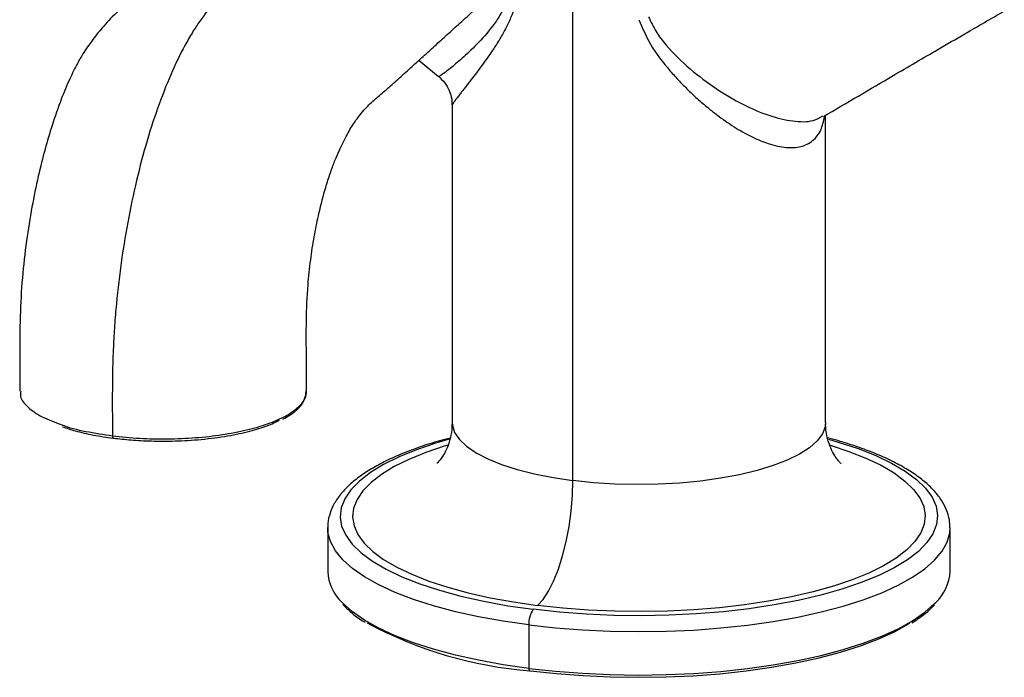
# Paper-space layout '_Dimetric' of a CAD drawing. Units: millimetres. Extents: x -96 to 96, y -8 to 131.
# Drawn here: x -50 to 29, y -8 to 45 of the extents above; entities that cross this region are included whole.
import ezdxf

# ---------------------------------------------------------------- set-up
doc = ezdxf.new("R2010")
doc.units = ezdxf.units.MM

psp = doc.layouts.new('_Dimetric')

# ---------------------------------------------------------------- linework, layer by layer
at = {"color": 7, "linetype": 'Continuous', "lineweight": 25}
for p, q in [((-5.303, 7.579), (-5.303, 52.467)), ((-17.676, 41.352), (-16.097, 40.062)), ((-15, 37.783), (-15, 12.257)), ((15, 12.257), (15, 36.936)), ((-25, 3.771), (-25, 0.283)), ((25, 0.283), (25, 3.771)), ((-8.839, -4.024), (-8.839, -7.512))]:
    psp.add_line(p, q, dxfattribs=at)
at = {"color": 7, "linetype": 'Continuous', "lineweight": 25, "flags": 128}
for points in [[(-15, 12.257), (-14.984, 12.027), (-14.803, 11.449), (-14.422, 10.882), (-13.845, 10.333), (-13.082, 9.81), (-12.141, 9.32), (-11.036, 8.87), (-9.782, 8.466), (-8.396, 8.113), (-6.896, 7.816), (-5.303, 7.579)], [(15, 12.257), (14.963, 11.904), (14.739, 11.328), (14.316, 10.764), (13.699, 10.22), (12.897, 9.703), (11.921, 9.222), (10.783, 8.781), (9.5, 8.387), (8.088, 8.046), (6.567, 7.761), (4.957, 7.537), (3.279, 7.377), (1.558, 7.284), (-0.185, 7.257), (-1.925, 7.298), (-3.639, 7.406), (-5.303, 7.579)], [(-15.235, 10.896), (-16.314, 10.582), (-17.869, 10.055), (-19.271, 9.482), (-20.509, 8.869), (-21.571, 8.221), (-22.45, 7.542), (-23.137, 6.84), (-23.627, 6.119), (-23.915, 5.387), (-23.999, 4.648), (-23.879, 3.91), (-23.554, 3.179), (-23.029, 2.461), (-22.307, 1.763), (-21.395, 1.089), (-20.301, 0.447), (-19.033, -0.159), (-17.603, -0.724), (-16.022, -1.242), (-14.305, -1.71), (-12.466, -2.122), (-10.521, -2.476), (-8.485, -2.769)], [(-15.357, 10.421), (-15.634, 10.337), (-17.124, 9.832), (-18.468, 9.284), (-19.654, 8.696), (-20.672, 8.075), (-21.515, 7.425), (-22.173, 6.751), (-22.642, 6.061), (-22.919, 5.359), (-22.999, 4.651), (-22.884, 3.944), (-22.573, 3.243), (-22.069, 2.555), (-21.378, 1.886), (-20.504, 1.24), (-19.455, 0.625), (-18.24, 0.044), (-16.869, -0.497), (-15.355, -0.994), (-13.709, -1.442), (-11.947, -1.837), (-10.082, -2.177), (-8.132, -2.457)], [(15.232, 10.896), (16.022, 10.67), (17.603, 10.152), (19.033, 9.588), (20.301, 8.981), (21.395, 8.339), (22.307, 7.665), (23.029, 6.967), (23.554, 6.249), (23.879, 5.518), (23.999, 4.78), (23.915, 4.041), (23.627, 3.309), (23.137, 2.588), (22.45, 1.886), (21.571, 1.207), (20.509, 0.559), (19.271, -0.054), (17.869, -0.627), (16.314, -1.153), (14.62, -1.63), (12.802, -2.053), (10.874, -2.418), (8.854, -2.722), (6.758, -2.962), (4.604, -3.137), (2.411, -3.245), (0.198, -3.286), (-2.018, -3.258), (-4.216, -3.162), (-6.378, -2.998), (-8.485, -2.769)], [(15.328, 10.43), (15.355, 10.422), (16.869, 9.926), (18.24, 9.384), (19.455, 8.804), (20.504, 8.188), (21.378, 7.542), (22.069, 6.873), (22.573, 6.185), (22.884, 5.484), (22.999, 4.777), (22.919, 4.07), (22.642, 3.367), (22.173, 2.677), (21.515, 2.003), (20.672, 1.353), (19.654, 0.732), (18.468, 0.144), (17.124, -0.404), (15.634, -0.909), (14.011, -1.366), (12.269, -1.771), (10.421, -2.121), (8.485, -2.412), (6.476, -2.642), (4.412, -2.81), (2.311, -2.914), (0.189, -2.952), (-1.934, -2.925), (-4.04, -2.833), (-6.112, -2.677), (-8.132, -2.457)], [(-8.132, -2.457), (-7.689, -1.974), (-7.258, -1.317), (-6.848, -0.503), (-6.469, 0.449), (-6.132, 1.516), (-5.843, 2.67), (-5.612, 3.883), (-5.442, 5.127), (-5.338, 6.369), (-5.303, 7.579)], [(-8.839, -4.024), (-10.899, -3.728), (-12.872, -3.373), (-14.742, -2.959), (-16.492, -2.492), (-18.11, -1.974), (-19.582, -1.409), (-20.896, -0.803), (-22.042, -0.161), (-23.011, 0.514), (-23.794, 1.215), (-24.386, 1.936), (-24.781, 2.672), (-24.977, 3.417), (-25, 3.8)], [(-8.839, -4.024), (-6.707, -4.257), (-4.521, -4.425), (-2.299, -4.527), (-0.058, -4.562), (2.183, -4.53), (4.407, -4.432), (6.595, -4.267), (8.73, -4.038), (10.795, -3.745), (12.772, -3.392), (14.648, -2.982), (16.405, -2.517), (18.03, -2.002), (19.509, -1.44), (20.832, -0.836), (21.987, -0.195), (22.965, 0.478), (23.758, 1.178), (24.36, 1.898), (24.766, 2.633), (24.972, 3.378), (25, 3.802)], [(-8.839, -7.512), (-10.899, -7.217), (-12.872, -6.861), (-14.742, -6.448), (-16.492, -5.98), (-18.11, -5.462), (-19.582, -4.898), (-20.896, -4.292), (-22.042, -3.649), (-23.011, -2.975), (-23.794, -2.274), (-23.863, -2.202)], [(-8.839, -7.512), (-6.707, -7.745), (-4.521, -7.913), (-2.299, -8.015), (-0.058, -8.05), (2.183, -8.019), (4.407, -7.92), (6.595, -7.755), (8.73, -7.526), (10.795, -7.234), (12.772, -6.881), (14.648, -6.47), (16.405, -6.005), (18.03, -5.49), (19.509, -4.928), (20.832, -4.324), (21.987, -3.683), (22.965, -3.01), (23.758, -2.311), (23.843, -2.223)], [(-8.733, -7.702), (-6.627, -7.932), (-4.467, -8.098), (-2.271, -8.198), (-0.058, -8.233), (2.157, -8.202), (4.354, -8.104), (6.516, -7.942), (8.625, -7.715), (10.665, -7.426), (12.619, -7.078), (14.472, -6.672), (16.208, -6.213), (17.813, -5.704), (19.275, -5.148), (20.582, -4.552), (21.723, -3.918), (21.772, -3.888)], [(-8.839, -7.512), (-8.837, -7.566), (-8.831, -7.613), (-8.821, -7.654), (-8.808, -7.685), (-8.792, -7.706), (-8.773, -7.716), (-8.753, -7.714), (-8.733, -7.702)]]:
    psp.add_lwpolyline(points, dxfattribs=at)
at = {"color": 7, "linetype": 'Continuous', "lineweight": 25}
for centre, radius, start, end in [((-42.043, 11.137), 0.256, 171.26059, 217.86585), ((-42.221, 11.014), 0.0411, 234.95903, 320.2224), ((-21.375, 0.439), 3.628, 182.47005, 226.70629), ((21.35, 0.448), 3.654, 313.02586, 357.40715), ((-6.874, -3.9), 1.969, 144.93094, 183.59311), ((-6.309, 24.751), 32.543, 241.51547, 265.72836)]:
    psp.add_arc(centre, radius, start, end, dxfattribs=at)
for points, knots in [([(-8.916, 71.198), (-12.244, 67.867), (-15.572, 64.536), (-20.564, 59.539), (-22.228, 57.874), (-24.724, 55.375), (-25.556, 54.543), (-27.22, 52.877), (-28.052, 52.043), (-29.3, 50.796), (-29.716, 50.381), (-30.548, 49.547), (-30.964, 49.126), (-31.588, 48.498), (-31.796, 48.29), (-32.212, 47.878), (-32.42, 47.676), (-33.043, 47.072), (-33.458, 46.669), (-34.288, 45.776), (-34.703, 45.284), (-35.318, 44.443), (-35.521, 44.145), (-35.924, 43.51), (-36.123, 43.173), (-36.715, 42.11), (-37.099, 41.333), (-37.841, 39.668), (-38.199, 38.779), (-39.222, 35.962), (-39.835, 33.884), (-40.616, 30.596), (-40.853, 29.471), (-41.276, 27.184), (-41.463, 26.023), (-41.783, 23.688), (-41.916, 22.514), (-42.071, 20.765), (-42.115, 20.183), (-42.187, 19.028), (-42.215, 18.454), (-42.279, 16.742), (-42.297, 15.615), (-42.305, 13.388), (-42.297, 12.285), (-42.295, 11.176)], [0, 0, 0, 0, 0.25, 0.25, 0.375, 0.375, 0.4375, 0.4375, 0.5, 0.5, 0.53125, 0.53125, 0.5625, 0.5625, 0.578125, 0.578125, 0.59375, 0.59375, 0.625, 0.625, 0.65625, 0.65625, 0.671875, 0.671875, 0.6875, 0.6875, 0.71875, 0.71875, 0.75, 0.75, 0.8125, 0.8125, 0.84375, 0.84375, 0.875, 0.875, 0.90625, 0.90625, 0.921875, 0.921875, 0.9375, 0.9375, 0.96875, 0.96875, 1, 1, 1, 1]), ([(-17.802, 68.788), (-18.789, 67.824), (-20.681, 65.977), (-23.397, 63.326), (-25.868, 60.915), (-28.096, 58.741), (-30.08, 56.806), (-31.721, 55.205), (-33.051, 53.907), (-34.115, 52.87), (-35.095, 51.914), (-36.046, 50.986), (-37.003, 50.051), (-38.086, 48.996), (-39.295, 47.81), (-40.602, 46.54), (-41.825, 45.347), (-42.909, 44.209), (-43.68, 43.287), (-44.234, 42.527), (-44.645, 41.91), (-45.153, 41.036), (-45.762, 39.803), (-46.451, 38.154), (-47.116, 36.249), (-47.732, 34.167), (-48.28, 31.981), (-48.786, 29.511), (-49.222, 26.777), (-49.569, 23.81), (-49.728, 20.687), (-49.738, 17.693), (-49.742, 15.701), (-49.743, 14.775)], [0, 0, 0, 0, 0.079385, 0.152173, 0.218382, 0.278028, 0.331129, 0.377698, 0.409716, 0.437718, 0.462874, 0.48799, 0.513176, 0.538422, 0.572928, 0.607476, 0.639764, 0.666894, 0.68888, 0.696685, 0.706781, 0.720509, 0.737957, 0.759124, 0.78393, 0.804856, 0.827712, 0.852517, 0.879347, 0.908178, 0.938839, 0.971571, 1, 1, 1, 1]), ([(-26.7, 14.765), (-26.703, 15.654), (-26.707, 17.539), (-26.734, 20.328), (-26.626, 22.99), (-26.388, 25.272), (-26.101, 27.141), (-25.765, 28.821), (-25.404, 30.297), (-25.037, 31.562), (-24.68, 32.624), (-24.338, 33.507), (-23.904, 34.502), (-23.372, 35.538), (-22.647, 36.708), (-21.912, 37.589), (-21.079, 38.325), (-20.204, 39.065), (-19.22, 39.937), (-18.25, 40.834), (-17.308, 41.686), (-16.366, 42.54), (-15.378, 43.436), (-14.334, 44.381), (-13.191, 45.416), (-11.78, 46.694), (-10.051, 48.26), (-7.973, 50.144), (-5.627, 52.269), (-3.014, 54.638), (-1.179, 56.3), (-0.218, 57.171)], [0, 0, 0, 0, 0.031025, 0.065851, 0.097631, 0.119597, 0.139996, 0.158867, 0.17622, 0.192043, 0.206336, 0.21918, 0.231416, 0.255039, 0.277554, 0.311214, 0.343014, 0.373171, 0.401958, 0.432008, 0.459232, 0.488417, 0.519531, 0.552538, 0.588545, 0.630179, 0.687694, 0.753441, 0.827409, 0.909595, 1, 1, 1, 1]), ([(-10.581, 46.282), (-10.72, 45.919), (-11, 45.188), (-11.798, 43.992), (-12.876, 42.753), (-14.087, 41.59), (-15.121, 40.717), (-15.802, 40.203), (-16.153, 39.987), (-16.089, 40.071), (-16.086, 40.076)], [0, 0, 0, 0, 0.081537, 0.164281, 0.331099, 0.498263, 0.664337, 0.828561, 0.990322, 1, 1, 1, 1]), ([(-9.921, 45.866), (-10.012, 45.569), (-10.204, 44.943), (-10.613, 44.058), (-11.105, 43.159), (-11.625, 42.34), (-12.133, 41.598), (-12.603, 40.947), (-13.055, 40.341), (-13.423, 39.861), (-13.715, 39.486), (-13.94, 39.198), (-14.146, 38.934), (-14.354, 38.666), (-14.554, 38.406), (-14.732, 38.171), (-14.863, 37.988), (-14.98, 37.819), (-14.969, 37.796), (-14.963, 37.783)], [0, 0, 0, 0, 0.059774, 0.125826, 0.198773, 0.279076, 0.345492, 0.414611, 0.483285, 0.551328, 0.593377, 0.634979, 0.67616, 0.716952, 0.771495, 0.824619, 0.876424, 0.927019, 1, 1, 1, 1]), ([(14.823, 36.832), (16.695, 37.933), (19.771, 39.742), (23.507, 41.925), (26.517, 43.681), (28.296, 44.702), (29.356, 45.31)], [0, 0, 0, 0, 0.389145, 0.639072, 0.78503, 1, 1, 1, 1]), ([(-0.001, 44.616), (0.287, 43.945), (0.925, 42.455), (2.168, 40.876), (3.257, 39.659), (4.062, 38.848), (4.893, 38.08), (5.688, 37.412), (6.434, 36.837), (7.128, 36.345), (7.816, 35.899), (8.493, 35.503), (9.153, 35.162), (9.788, 34.88), (10.454, 34.635), (11.139, 34.446), (11.826, 34.337), (12.45, 34.326), (13.019, 34.411), (13.529, 34.595), (14.118, 34.979), (14.662, 35.658), (14.838, 36.451), (14.921, 36.827)], [0, 0, 0, 0, 0.082488, 0.183023, 0.226627, 0.272004, 0.31709, 0.36176, 0.398501, 0.434729, 0.470488, 0.506298, 0.541175, 0.575185, 0.6084, 0.650577, 0.691372, 0.730985, 0.769634, 0.80957, 0.849209, 0.928568, 1, 1, 1, 1]), ([(0.776, 44.851), (0.964, 44.447), (1.343, 43.632), (2.462, 42.195), (4.087, 40.617), (6.197, 39.031), (8.352, 37.77), (10.455, 36.858), (12.386, 36.41), (13.908, 36.379), (14.535, 36.753), (14.784, 36.901)], [0, 0, 0, 0, 0.06502, 0.131001, 0.264025, 0.397326, 0.529756, 0.660712, 0.789704, 0.916549, 1, 1, 1, 1]), ([(-16.101, 40.065), (-15.928, 39.903), (-15.577, 39.574), (-15.222, 38.938), (-15.022, 38.324), (-15.02, 37.93), (-15.019, 37.778)], [0, 0, 0, 0, 0.270387, 0.548604, 0.826716, 1, 1, 1, 1]), ([(-49.662, 14.775), (-49.679, 14.629), (-49.732, 14.188), (-49.145, 13.474), (-48.049, 12.688), (-46.922, 12.264), (-46.371, 12.057)], [0, 0, 0, 0, 0.144457, 0.438895, 0.725741, 1, 1, 1, 1]), ([(-42.295, 11.176), (-41.575, 11.1), (-40.134, 10.95), (-37.857, 10.907), (-35.605, 11.003), (-33.45, 11.246), (-31.479, 11.624), (-29.769, 12.123), (-28.379, 12.724), (-27.382, 13.403), (-26.789, 14.094), (-26.749, 14.556), (-26.731, 14.766)], [0, 0, 0, 0, 0.101636, 0.203297, 0.304993, 0.406714, 0.508424, 0.610105, 0.711751, 0.81338, 0.914978, 1, 1, 1, 1]), ([(-26.815, 14.186), (-26.814, 14.189), (-26.703, 14.382), (-26.702, 14.582), (-26.7, 14.779)], [0, 0, 0, 0, 0.0129124, 1, 1, 1, 1]), ([(-28.6, 12.512), (-28.396, 12.624), (-27.989, 12.85), (-27.491, 13.241), (-27.062, 13.685), (-26.9, 14.014), (-26.815, 14.186)], [0, 0, 0, 0, 0.229015, 0.458264, 0.716618, 1, 1, 1, 1]), ([(-46.371, 12.057), (-46.362, 12.053), (-45.839, 11.836), (-44.474, 11.513), (-43.015, 11.287), (-42.295, 11.176)], [0, 0, 0, 0, 0.009504, 0.511854, 1, 1, 1, 1]), ([(-46.311, 11.903), (-45.975, 11.79), (-45.219, 11.536), (-43.847, 11.22), (-42.778, 11.06), (-42.245, 10.98)], [0, 0, 0, 0, 0.284873, 0.642955, 1, 1, 1, 1]), ([(-42.189, 10.987), (-41.757, 10.933), (-41.29, 10.884), (-40.282, 10.805), (-39.741, 10.775), (-38.567, 10.743), (-37.936, 10.74), (-36.588, 10.779), (-35.874, 10.82), (-34.433, 10.958), (-33.711, 11.053), (-32.393, 11.281), (-31.791, 11.413), (-30.736, 11.691), (-30.279, 11.837), (-29.485, 12.131), (-29.148, 12.279), (-28.858, 12.425)], [0, 0, 0, 0, 0.125, 0.125, 0.25, 0.25, 0.375, 0.375, 0.5, 0.5, 0.625, 0.625, 0.75, 0.75, 0.875, 0.875, 1, 1, 1, 1]), ([(-15.012, 12.26), (-15.019, 11.988), (-15.034, 11.398), (-15.248, 10.575), (-15.54, 9.885), (-15.84, 9.402), (-16.074, 9.109), (-16.218, 8.971), (-16.22, 8.969), (-16.221, 8.969)], [0, 0, 0, 0, 0.148359, 0.321556, 0.482905, 0.631617, 0.770914, 0.9054, 1, 1, 1, 1]), ([(16.219, 8.969), (16.224, 8.966), (16.245, 8.949), (16.135, 9.044), (15.92, 9.293), (15.627, 9.731), (15.324, 10.357), (15.095, 11.162), (14.982, 11.831), (15.008, 12.199), (15.012, 12.251)], [0, 0, 0, 0, 0.038159, 0.182813, 0.328193, 0.476826, 0.632346, 0.7973, 0.971145, 1, 1, 1, 1]), ([(-15.168, 10.996), (-15.452, 10.923), (-16.297, 10.705), (-17.582, 10.289), (-19.02, 9.753), (-20.325, 9.167), (-21.495, 8.536), (-22.519, 7.857), (-23.39, 7.128), (-24.089, 6.352), (-24.589, 5.561), (-24.888, 4.751), (-25.017, 4.169), (-24.992, 3.85), (-24.988, 3.81)], [0, 0, 0, 0, 0.048239, 0.143492, 0.239085, 0.335111, 0.431669, 0.528824, 0.62649, 0.723852, 0.819132, 0.900814, 0.987559, 1, 1, 1, 1]), ([(24.983, 3.812), (24.978, 4.016), (24.965, 4.489), (24.738, 5.214), (24.347, 5.976), (23.785, 6.714), (23.051, 7.432), (22.141, 8.125), (21.065, 8.783), (19.836, 9.399), (18.473, 9.97), (16.974, 10.488), (15.862, 10.833), (15.224, 10.989), (15.158, 11.005)], [0, 0, 0, 0, 0.0631361, 0.1462656, 0.2309707, 0.3193268, 0.4118475, 0.5074148, 0.6043022, 0.7011728, 0.7975849, 0.8935059, 0.9890019, 1, 1, 1, 1]), ([(-23.791, -2.378), (-23.567, -2.597), (-23.108, -3.047), (-22.482, -3.524), (-22.056, -3.774), (-21.983, -3.817)], [0, 0, 0, 0, 0.441734, 0.904455, 1, 1, 1, 1]), ([(21.917, -3.852), (22.098, -3.742), (22.623, -3.422), (23.242, -2.937), (23.609, -2.55), (23.754, -2.397)], [0, 0, 0, 0, 0.240198, 0.698748, 1, 1, 1, 1])]:
    psp.add_open_spline(points, degree=3, knots=knots, dxfattribs=at)

doc.saveas('drawing.dxf')
